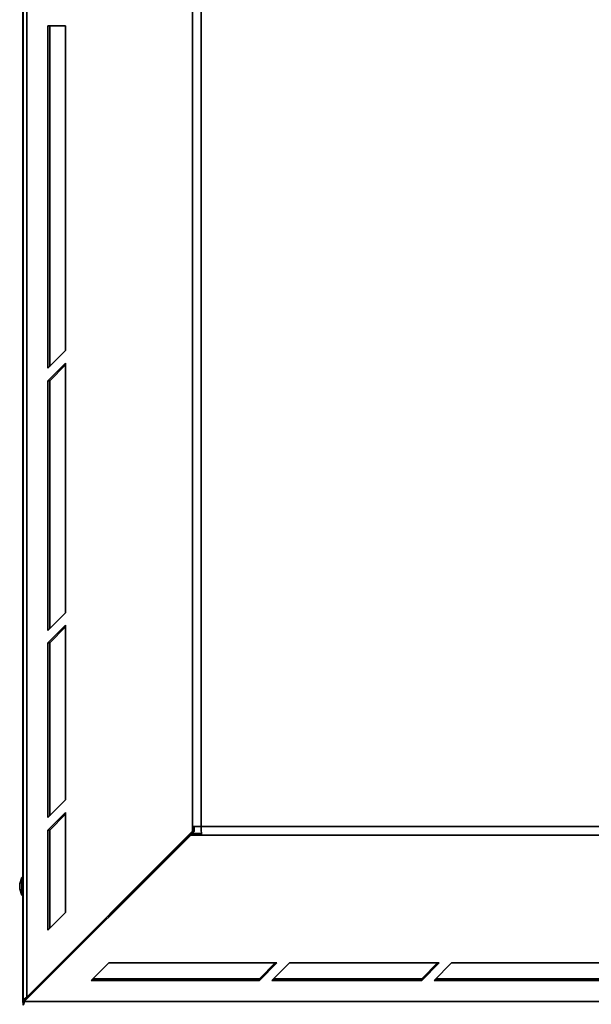
# Model space of a CAD drawing. Units: millimetres. Extents: x 0 to 5880, y 0 to 4158.
# Drawn here: x 1044 to 1273, y 1099 to 1493 of the extents above; entities that cross this region are included whole.
import ezdxf

# ---------------------------------------------------------------- set-up
doc = ezdxf.new("R2010")
doc.units = ezdxf.units.MM
doc.header["$LTSCALE"] = 14
doc.layers.add('KONTUR', color=7, linetype='Continuous', lineweight=35)
doc.styles.add('SLDTEXTSTYLE0', font='TXT', dxfattribs={"width": 0.605})
doc.dimstyles.new('SLDDIMSTYLE0', dxfattribs={"dimtxt": 43.147754, "dimasz": 46.228, "dimexe": 0, "dimexo": 0.0625, "dimgap": 10.786938, "dimtad": 1, "dimdec": 0, "dimrnd": 1e-09, "dimzin": 12, "dimdsep": 46, "dimtxsty": 'SLDTEXTSTYLE0', "dimsah": 1, "dimcen": 0.09, "dimadec": 0, "dimazin": 3, "dimtfac": 1, "dimtdec": 0, "dimtofl": 0, "dimtmove": 0, "dimatfit": 3, "dimfxl": 0, "dimfrac": 2, "dimtolj": 1, "dimtzin": 12, "dimarcsym": 0})

# ---------------------------------------------------------------- blocks, each defined once
blk = doc.blocks.new('_D_7')
at = {"color": 7, "linetype": 'Continuous', "lineweight": 18}
for p, q in [((1045.08, 1086.66), (1045.08, 183.01)), ((2332.01, 576.57), (2332.01, 183.01)), ((2332.01, 211.01), (1045.08, 211.01))]:
    blk.add_line(p, q, dxfattribs=at)
for points in [[(1045.08, 211.01), (1091.31, 203.89), (1091.31, 218.12)], [(2332.01, 211.01), (2285.78, 218.12), (2285.78, 203.89)]]:
    blk.add_solid(points, dxfattribs=at)
at = {"color": 7, "linetype": 'Continuous', "lineweight": 18, "insert": (1622.7, 268.31), "char_height": 44.45, "attachment_point": 1, "style": 'SLDTEXTSTYLE0'}
blk.add_mtext('1287', dxfattribs=at)

msp = doc.modelspace()

# ---------------------------------------------------------------- linework, layer by layer
at = {"layer": 'KONTUR', "color": 7, "linetype": 'Continuous', "lineweight": 35}
for p, q in [((1045.084, 1100.656), (1045.084, 1795.756)), ((1045.291, 1796.714), (1045.291, 1099.721)), ((1046.738, 1796.714), (1046.738, 1101.875)), ((1113.137, 1170.23), (1113.137, 1795.614)), ((1116.63, 1170.23), (1116.63, 1795.614)), ((1055.223, 1490.802), (1062.294, 1490.802)), ((1055.223, 1353.731), (1055.223, 1490.802)), ((1055.93, 1354.438), (1055.93, 1490.802)), ((1062.294, 1490.802), (1062.294, 1360.802)), ((1062.294, 1360.802), (1055.223, 1353.731)), ((1055.223, 1348.731), (1062.294, 1355.802)), ((1055.93, 1348.731), (1062.294, 1355.095)), ((1062.294, 1355.802), (1062.294, 1255.802)), ((1055.223, 1248.731), (1055.223, 1348.731)), ((1055.93, 1348.731), (1055.223, 1348.731)), ((1055.93, 1249.438), (1055.93, 1348.731)), ((1062.294, 1255.802), (1055.223, 1248.731)), ((1055.223, 1243.731), (1062.294, 1250.802)), ((1055.93, 1243.731), (1062.294, 1250.095)), ((1062.294, 1250.802), (1062.294, 1180.802)), ((1055.223, 1173.731), (1055.223, 1243.731)), ((1055.93, 1243.731), (1055.223, 1243.731)), ((1055.93, 1174.438), (1055.93, 1243.731)), ((1062.294, 1180.802), (1055.223, 1173.731)), ((1055.223, 1168.731), (1062.294, 1175.802)), ((1055.93, 1168.731), (1062.294, 1175.095)), ((1062.294, 1175.802), (1062.294, 1135.802)), ((1112.43, 1167.444), (1045.738, 1100.752)), ((1113.137, 1168.274), (1046.738, 1101.875)), ((1055.223, 1128.731), (1055.223, 1168.731)), ((1055.93, 1168.731), (1055.223, 1168.731)), ((1055.93, 1129.438), (1055.93, 1168.731)), ((1112.43, 1166.737), (1112.43, 1167.444)), ((1116.711, 1167.444), (1112.43, 1167.444)), ((1113.844, 1168.274), (1113.014, 1167.444)), ((1113.137, 1170.23), (1116.63, 1170.23)), ((1113.137, 1168.274), (1113.137, 1170.23)), ((1113.844, 1168.274), (1113.137, 1168.274)), ((1113.844, 1168.274), (1113.844, 1170.23)), ((1116.63, 1170.23), (1432.87, 1170.23)), ((1112.43, 1166.737), (1045.738, 1100.045)), ((1116.711, 1166.737), (1112.43, 1166.737)), ((1779.457, 1166.737), (1116.711, 1166.737)), ((1044.784, 1149.706), (1043.884, 1147.234)), ((1045.084, 1149.706), (1044.784, 1149.706)), ((1044.784, 1142.706), (1044.784, 1149.706)), ((1043.884, 1145.179), (1043.884, 1147.234)), ((1043.884, 1145.179), (1044.784, 1142.706)), ((1044.784, 1142.706), (1045.084, 1142.706)), ((1062.294, 1135.802), (1055.223, 1128.731)), ((1079.665, 1115.602), (1072.594, 1108.531)), ((1146.98, 1115.602), (1079.665, 1115.602)), ((1139.978, 1108.531), (1146.98, 1115.602)), ((1139.978, 1109.238), (1146.28, 1115.602)), ((1151.98, 1115.602), (1144.978, 1108.531)), ((1211.98, 1115.602), (1151.98, 1115.602)), ((1204.978, 1108.531), (1211.98, 1115.602)), ((1204.978, 1109.238), (1211.28, 1115.602)), ((1216.98, 1115.602), (1209.978, 1108.531)), ((1316.98, 1115.602), (1216.98, 1115.602)), ((1072.594, 1108.531), (1139.978, 1108.531)), ((1073.301, 1109.238), (1139.978, 1109.238)), ((1139.978, 1109.238), (1139.978, 1108.531)), ((1144.978, 1108.531), (1204.978, 1108.531)), ((1145.678, 1109.238), (1204.978, 1109.238)), ((1204.978, 1109.238), (1204.978, 1108.531)), ((1209.978, 1108.531), (1309.978, 1108.531)), ((1210.678, 1109.238), (1309.978, 1109.238)), ((1045.084, 1100.656), (1045.291, 1100.656)), ((1045.084, 1100.256), (1045.084, 1100.656)), ((1045.291, 1100.256), (1045.084, 1100.256)), ((1045.738, 1100.752), (1045.738, 1100.045)), ((1046.86, 1101.875), (1046.738, 1101.875)), ((1045.291, 1099.598), (1045.291, 1098.598)), ((1045.738, 1100.045), (1850.43, 1100.045))]:
    msp.add_line(p, q, dxfattribs=at)
for centre, radius, start, end in [((1581.89, 1179.236), 465.347, 181.10884, 181.53904), ((1047.134, 1100.256), 2.05, 180, 205.97669), ((1048.008, 1099.459), 2.73, 117.73438, 174.48523), ((1043.497, 1100.956), 2.25, 322.8655, 354.79617), ((1042.494, 1100.255), 3.25, 329.36381, 356.30816)]:
    msp.add_arc(centre, radius, start, end, dxfattribs=at)

# ---------------------------------------------------------------- dimensions: what is measured, and where the dimension line sits
at = {"color": 7, "linetype": 'Continuous', "lineweight": 18}
dim = msp.add_linear_dim(base=(1045.084, 211.006), p1=(2332.012, 590.569), p2=(1045.084, 1100.656), dimstyle='SLDDIMSTYLE0', dxfattribs=at)
dim.commit()
dim.dimension.update_dxf_attribs({"geometry": '_D_7', "text_midpoint": (1688.548, 211.006), "dimtype": 160})

doc.saveas('drawing.dxf')
